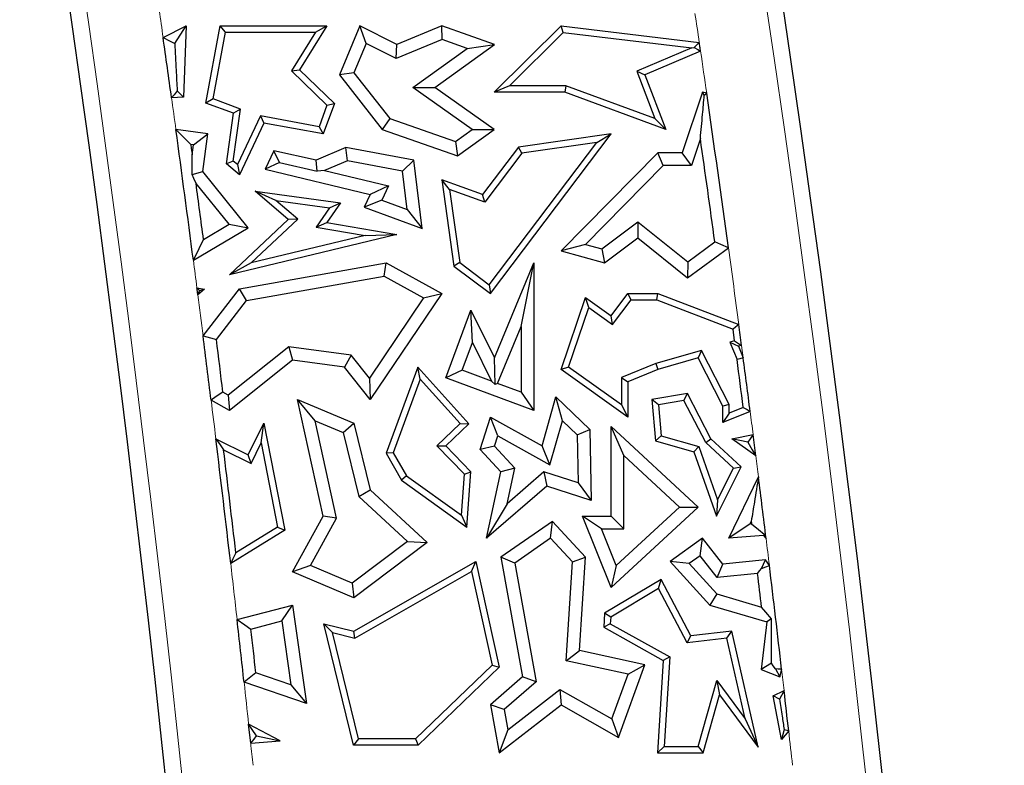
# Model space of a CAD drawing. Units: millimetres. Extents: x 0 to 420, y 0 to 297.
# Drawn here: x 100 to 107, y 101 to 106 of the extents above; entities that cross this region are included whole.
import ezdxf

# ---------------------------------------------------------------- set-up
doc = ezdxf.new("R2010")
doc.units = ezdxf.units.MM

msp = doc.modelspace()

# ---------------------------------------------------------------- linework, layer by layer
at = {"color": 7, "linetype": 'Continuous', "lineweight": 25}
for p, q in [((101.4151, 106.0604), (101.5749, 106.1408)), ((101.496, 106.018), (101.5749, 106.1408)), ((101.5749, 106.1408), (101.5562, 105.6478)), ((101.7117, 105.6062), (101.8109, 106.1408)), ((101.8475, 106.0967), (101.8109, 106.1408)), ((101.8109, 106.1408), (102.5512, 106.1408)), ((102.5512, 106.1408), (102.3618, 105.8367)), ((102.4718, 106.0967), (102.5512, 106.1408)), ((102.7792, 106.1408), (102.6371, 105.8029)), ((102.8239, 106.0197), (102.7792, 106.1408)), ((103.0356, 106.0123), (102.7792, 106.1408)), ((103.347, 106.1408), (103.0356, 106.0123)), ((103.3495, 106.0464), (103.347, 106.1408)), ((103.7118, 106.0123), (103.347, 106.1408)), ((103.7107, 105.682), (104.1741, 106.1408)), ((104.19, 106.0945), (104.1741, 106.1408)), ((104.1741, 106.1408), (105.133, 106.0264)), ((101.7618, 105.6346), (101.8475, 106.0967)), ((101.8475, 106.0967), (102.4718, 106.0967)), ((102.4718, 106.0967), (102.3056, 105.8299)), ((103.3495, 106.0464), (103.0321, 105.9154)), ((103.5231, 105.9853), (103.3495, 106.0464)), ((103.8179, 105.7261), (104.19, 106.0945)), ((104.19, 106.0945), (105.0813, 105.9882)), ((102.8239, 106.0197), (102.7384, 105.8164)), ((103.0321, 105.9154), (102.8239, 106.0197)), ((103.0321, 105.9154), (103.0356, 106.0123)), ((103.1463, 105.7144), (103.5231, 105.9853)), ((103.2982, 105.715), (103.7118, 106.0123)), ((103.5231, 105.9853), (103.7118, 106.0123)), ((105.0813, 105.9882), (104.6998, 105.827)), ((105.1419, 105.9659), (104.7562, 105.8029)), ((105.0813, 105.9882), (105.0981, 105.9906)), ((102.3056, 105.8299), (102.3618, 105.8367)), ((102.3056, 105.8299), (102.5512, 105.5908)), ((102.3618, 105.8367), (102.6025, 105.6024)), ((102.7384, 105.8164), (102.6371, 105.8029)), ((102.6371, 105.8029), (102.9337, 105.4235)), ((102.7384, 105.8164), (102.9872, 105.4982)), ((104.6998, 105.827), (104.8251, 105.4984)), ((104.6998, 105.827), (104.7562, 105.8029)), ((104.7562, 105.8029), (104.9009, 105.4235)), ((103.1463, 105.7144), (103.2982, 105.715)), ((103.5588, 105.4229), (103.1463, 105.7144)), ((103.7107, 105.4235), (103.2982, 105.715)), ((103.8179, 105.7261), (103.7107, 105.682)), ((104.2087, 105.7261), (103.8179, 105.7261)), ((104.2087, 105.7261), (104.2009, 105.682)), ((104.8251, 105.4984), (104.2087, 105.7261)), ((101.5562, 105.6478), (101.4734, 105.6433)), ((101.5125, 105.6908), (101.5562, 105.6478)), ((101.7618, 105.6346), (101.7117, 105.6062)), ((101.9515, 105.5644), (101.7618, 105.6346)), ((104.2009, 105.682), (103.7107, 105.682)), ((104.9009, 105.4235), (104.2009, 105.682)), ((105.1555, 105.682), (105.0151, 105.2619)), ((105.1677, 105.6602), (105.1555, 105.682)), ((105.1843, 105.6754), (105.1555, 105.682)), ((101.903, 105.5354), (101.7117, 105.6062)), ((101.9017, 105.2037), (101.9515, 105.5644)), ((101.9515, 105.5644), (101.903, 105.5354)), ((102.5512, 105.5908), (102.4962, 105.4421)), ((102.6025, 105.6024), (102.5246, 105.3921)), ((102.5512, 105.5908), (102.6025, 105.6024)), ((101.8548, 105.1859), (101.903, 105.5354)), ((102.0892, 105.5172), (101.9299, 105.1797)), ((102.0892, 105.5172), (102.1145, 105.4677)), ((102.4962, 105.4421), (102.0892, 105.5172)), ((102.9872, 105.4982), (102.9337, 105.4235)), ((102.9872, 105.4982), (103.443, 105.3396)), ((104.8251, 105.4984), (104.9009, 105.4235)), ((101.7256, 105.3921), (101.5037, 105.4227)), ((102.1145, 105.4677), (101.9451, 105.1087)), ((102.5246, 105.3921), (102.1145, 105.4677)), ((102.4962, 105.4421), (102.5246, 105.3921)), ((102.9337, 105.4235), (103.4572, 105.2413)), ((103.443, 105.3396), (103.5588, 105.4229)), ((103.4572, 105.2413), (103.7107, 105.4235)), ((103.5588, 105.4229), (103.7107, 105.4235)), ((101.6263, 105.3168), (101.7256, 105.3921)), ((101.6897, 105.1317), (101.7256, 105.3921)), ((103.6852, 104.2853), (104.5228, 105.3921)), ((104.5228, 105.3921), (103.879, 105.301)), ((104.4231, 105.3335), (104.5228, 105.3921)), ((105.1406, 105.3594), (105.0786, 105.1737)), ((101.6263, 105.3168), (101.6067, 105.3195)), ((101.6166, 105.2468), (101.6263, 105.3168)), ((102.6825, 105.2972), (102.4757, 105.2096)), ((102.6925, 105.2057), (102.6825, 105.2972)), ((103.1546, 105.2096), (102.6825, 105.2972)), ((103.443, 105.3396), (103.4572, 105.2413)), ((103.879, 105.301), (103.6297, 104.9716)), ((103.6765, 104.3469), (104.4231, 105.3335)), ((103.9031, 105.2599), (103.879, 105.301)), ((104.4231, 105.3335), (103.9031, 105.2599)), ((102.1837, 105.2748), (102.1235, 105.1472)), ((102.4757, 105.2096), (102.1837, 105.2748)), ((102.2228, 105.1948), (102.1837, 105.2748)), ((103.9031, 105.2599), (103.6453, 104.9192)), ((104.8463, 105.2619), (104.1741, 104.581)), ((104.8832, 105.1737), (104.8463, 105.2619)), ((105.0151, 105.2619), (104.8463, 105.2619)), ((105.0786, 105.1737), (105.0151, 105.2619)), ((101.9017, 105.2037), (101.8548, 105.1859)), ((101.9451, 105.1087), (101.8548, 105.1859)), ((101.9299, 105.1797), (101.9017, 105.2037)), ((101.9299, 105.1797), (101.9451, 105.1087)), ((102.2228, 105.1948), (102.1235, 105.1472)), ((102.1235, 105.1472), (102.8508, 104.9716)), ((102.2228, 105.1948), (102.4825, 105.1344)), ((102.4825, 105.1344), (102.4757, 105.2096)), ((102.6925, 105.2057), (102.5344, 105.1387)), ((103.0749, 105.1347), (102.6925, 105.2057)), ((103.0749, 105.1347), (103.1546, 105.2096)), ((103.2121, 104.7358), (103.1546, 105.2096)), ((104.8832, 105.1737), (104.343, 104.6265)), ((105.0786, 105.1737), (104.8832, 105.1737)), ((101.6164, 105.1113), (101.6897, 105.1317)), ((102.0049, 104.7417), (101.6897, 105.1317)), ((102.5344, 105.1387), (102.4825, 105.1344)), ((102.5344, 105.1387), (102.9768, 105.0319)), ((103.1072, 104.8687), (103.0749, 105.1347)), ((101.8723, 104.7655), (101.6433, 105.0489)), ((102.9768, 105.0319), (102.8508, 104.9716)), ((102.9768, 105.0319), (102.9306, 104.9341)), ((103.4009, 105.0069), (103.347, 105.0731)), ((103.6297, 104.9716), (103.347, 105.0731)), ((103.347, 105.0731), (103.4315, 104.4757)), ((102.1967, 104.9313), (102.0536, 104.9955)), ((102.2826, 104.8), (102.0536, 104.9955)), ((102.0536, 104.9955), (102.6459, 104.9139)), ((102.8508, 104.9716), (102.8098, 104.8848)), ((103.6453, 104.9192), (103.4009, 105.0069)), ((103.4009, 105.0069), (103.4726, 104.4999)), ((103.6453, 104.9192), (103.6297, 104.9716)), ((102.3486, 104.8016), (102.1967, 104.9313)), ((102.1967, 104.9313), (102.5688, 104.88)), ((102.5688, 104.88), (102.4755, 104.7457)), ((102.6459, 104.9139), (102.5512, 104.7774)), ((102.5688, 104.88), (102.6459, 104.9139)), ((102.9306, 104.9341), (102.8098, 104.8848)), ((102.8098, 104.8848), (103.2121, 104.7358)), ((102.9306, 104.9341), (103.1072, 104.8687)), ((103.1072, 104.8687), (103.2121, 104.7358)), ((101.6248, 104.5163), (102.0049, 104.7417)), ((101.6948, 104.6603), (101.8723, 104.7655)), ((101.8723, 104.7655), (102.0049, 104.7417)), ((101.8751, 104.4163), (102.2826, 104.8)), ((102.0259, 104.4978), (102.3486, 104.8016)), ((102.3486, 104.8016), (102.2826, 104.8)), ((102.4755, 104.7457), (102.5512, 104.7774)), ((102.4755, 104.7457), (102.8167, 104.6871)), ((102.5512, 104.7774), (103.0356, 104.6942)), ((104.4577, 104.5953), (104.7078, 104.7838)), ((104.7078, 104.7838), (104.7061, 104.6721)), ((104.7078, 104.7838), (105.053, 104.5067)), ((103.0356, 104.6942), (101.8751, 104.4163)), ((102.8167, 104.6871), (102.0259, 104.4978)), ((102.8167, 104.6871), (103.0356, 104.6942)), ((104.4763, 104.4989), (104.7061, 104.6721)), ((104.7061, 104.6721), (105.0504, 104.3957)), ((104.343, 104.6265), (104.1741, 104.581)), ((104.343, 104.6265), (104.4577, 104.5953)), ((105.0504, 104.3957), (105.3353, 104.6032)), ((105.053, 104.5067), (105.2408, 104.6435)), ((104.1741, 104.581), (104.4763, 104.4989)), ((104.4577, 104.5953), (104.4763, 104.4989)), ((102.0259, 104.4978), (101.8751, 104.4163)), ((101.9451, 104.3191), (102.9624, 104.4989)), ((102.947, 104.4067), (102.9624, 104.4989)), ((102.9624, 104.4989), (103.347, 104.2853)), ((103.4726, 104.4999), (103.4315, 104.4757)), ((103.4315, 104.4757), (103.6852, 104.2853)), ((103.4726, 104.4999), (103.6765, 104.3469)), ((103.7118, 103.8393), (103.9854, 104.4989)), ((103.8972, 104.0563), (103.9854, 104.4989)), ((103.9854, 104.4989), (103.9854, 103.476)), ((105.053, 104.5067), (105.0504, 104.3957)), ((101.994, 104.2382), (102.947, 104.4067)), ((102.947, 104.4067), (103.2201, 104.255)), ((103.6765, 104.3469), (103.6852, 104.2853)), ((101.6496, 104.3254), (101.7029, 104.3158)), ((101.7029, 104.3158), (101.6558, 104.2771)), ((101.6675, 104.3066), (101.7029, 104.3158)), ((101.6922, 103.9918), (101.9451, 104.3191)), ((101.994, 104.2382), (101.9451, 104.3191)), ((103.347, 104.2853), (102.8508, 103.5514)), ((103.2201, 104.255), (103.347, 104.2853)), ((104.1741, 103.7582), (104.3438, 104.2592)), ((104.3665, 104.1888), (104.3438, 104.2592)), ((104.3438, 104.2592), (104.5228, 104.1317)), ((104.5228, 104.1317), (104.6375, 104.2857)), ((104.6596, 104.2416), (104.6375, 104.2857)), ((104.6375, 104.2857), (104.8463, 104.2857)), ((104.8382, 104.2416), (104.8463, 104.2857)), ((104.8463, 104.2857), (105.4072, 104.0707)), ((101.7843, 103.9667), (101.994, 104.2382)), ((103.2201, 104.255), (102.845, 103.7002)), ((104.5323, 104.0707), (104.6596, 104.2416)), ((104.6596, 104.2416), (104.8382, 104.2416)), ((104.8382, 104.2416), (105.3669, 104.039)), ((103.3758, 103.702), (103.5494, 104.1703)), ((103.5607, 103.9471), (103.5494, 104.1703)), ((103.5494, 104.1703), (103.7118, 103.8393)), ((104.2264, 103.7751), (104.3665, 104.1888)), ((104.3665, 104.1888), (104.5323, 104.0707)), ((104.5323, 104.0707), (104.5228, 104.1317)), ((103.7341, 103.6632), (103.8972, 104.0563)), ((103.8972, 104.0563), (103.8972, 103.6027)), ((105.3776, 103.9583), (105.3669, 104.039)), ((103.4891, 103.754), (103.5607, 103.9471)), ((103.5607, 103.9471), (103.6924, 103.6786)), ((105.3776, 103.9583), (105.3456, 103.949)), ((105.3456, 103.949), (105.3947, 103.8287)), ((105.3456, 103.949), (105.4049, 103.9203)), ((105.4263, 103.9265), (105.4049, 103.9203)), ((105.4049, 103.9203), (105.4377, 103.8401)), ((102.2858, 103.9153), (101.8664, 103.5817)), ((102.7191, 103.8586), (102.2858, 103.9153)), ((102.2858, 103.9153), (102.3114, 103.8231)), ((102.7191, 103.8586), (102.6723, 103.7758)), ((102.845, 103.7002), (102.7191, 103.8586)), ((105.1483, 103.8918), (104.8319, 103.8)), ((105.1483, 103.8918), (105.1256, 103.8393)), ((105.3408, 103.5159), (105.1483, 103.8918)), ((102.3114, 103.8231), (101.8751, 103.476)), ((102.6723, 103.7758), (102.3114, 103.8231)), ((103.7175, 103.6559), (103.7118, 103.8393)), ((104.8319, 103.8), (104.5934, 103.7042)), ((104.8319, 103.8), (104.8463, 103.7582)), ((105.1256, 103.8393), (104.8463, 103.7582)), ((105.2967, 103.5052), (105.1256, 103.8393)), ((102.8508, 103.5514), (102.6723, 103.7758)), ((103.1806, 103.7758), (102.9624, 103.1784)), ((103.197, 103.692), (103.1806, 103.7758)), ((103.5353, 103.3832), (103.1806, 103.7758)), ((103.4891, 103.754), (103.3758, 103.702)), ((103.6924, 103.6786), (103.4891, 103.754)), ((104.2264, 103.7751), (104.1741, 103.7582)), ((104.6375, 103.4281), (104.1741, 103.7582)), ((104.5934, 103.5136), (104.2264, 103.7751)), ((104.8463, 103.7582), (104.6375, 103.6744)), ((102.845, 103.7002), (102.8508, 103.5514)), ((103.197, 103.692), (103.0109, 103.1825)), ((103.474, 103.3853), (103.197, 103.692)), ((103.9854, 103.476), (103.3758, 103.702)), ((103.6924, 103.6786), (103.7175, 103.6559)), ((103.7341, 103.6632), (103.7175, 103.6559)), ((103.8972, 103.6027), (103.7341, 103.6632)), ((104.5934, 103.7042), (104.6375, 103.6744)), ((104.5934, 103.7042), (104.5934, 103.5136)), ((104.6375, 103.6744), (104.6375, 103.4281)), ((101.8664, 103.5817), (101.83, 103.6019)), ((101.8664, 103.5817), (101.8751, 103.476)), ((103.8972, 103.6027), (103.9854, 103.476)), ((105.0504, 103.5925), (104.8039, 103.5514)), ((105.0261, 103.5438), (105.0504, 103.5925)), ((105.2142, 103.2794), (105.0504, 103.5925)), ((101.8751, 103.476), (101.748, 103.5466)), ((102.469, 103.404), (102.3462, 103.5514)), ((102.3462, 103.5514), (102.7379, 103.3865)), ((102.5246, 102.7424), (102.3462, 103.5514)), ((104.0425, 103.2294), (104.1392, 103.57)), ((104.1838, 103.4043), (104.1392, 103.57)), ((104.1392, 103.57), (104.3729, 103.3441)), ((104.5934, 103.5136), (104.6375, 103.4281)), ((104.8513, 103.5146), (104.8039, 103.5514)), ((104.8039, 103.5514), (104.8284, 103.2654)), ((105.0261, 103.5438), (104.8513, 103.5146)), ((104.8513, 103.5146), (104.8697, 103.2995)), ((105.1787, 103.2522), (105.0261, 103.5438)), ((105.3408, 103.5159), (105.2967, 103.5052)), ((105.3408, 103.4574), (105.3408, 103.5159)), ((105.2967, 103.3917), (105.2967, 103.5052)), ((105.4859, 103.469), (105.2967, 103.3917)), ((105.3408, 103.4574), (105.2967, 103.3917)), ((105.4379, 103.497), (105.3408, 103.4574)), ((102.0049, 103.1673), (102.1145, 103.3865)), ((102.096, 103.2508), (102.1145, 103.3865)), ((102.1145, 103.3865), (102.2584, 102.6457)), ((102.469, 103.404), (102.6628, 103.3225)), ((102.6179, 102.7289), (102.469, 103.404)), ((102.6628, 103.3225), (102.7379, 103.3865)), ((102.7379, 103.3865), (102.8508, 102.9254)), ((103.3134, 103.2305), (103.474, 103.3853)), ((103.3758, 103.2294), (103.5353, 103.3832)), ((103.474, 103.3853), (103.5353, 103.3832)), ((103.6133, 103.2048), (103.6852, 103.4281)), ((103.7362, 103.2989), (103.6852, 103.4281)), ((103.6852, 103.4281), (104.0425, 103.2294)), ((104.097, 103.0982), (104.1838, 103.4043)), ((104.1838, 103.4043), (104.2856, 103.3059)), ((102.6628, 103.3225), (102.7715, 102.8787)), ((104.2856, 103.3059), (104.3729, 103.3441)), ((104.2856, 103.3059), (104.2932, 102.9739)), ((104.3729, 103.3441), (104.3841, 102.8519)), ((104.6109, 103.1624), (104.5228, 103.3642)), ((104.5228, 103.3642), (105.1256, 102.8061)), ((104.5228, 102.7424), (104.5228, 103.3642)), ((105.3589, 103.2794), (105.5065, 103.3082)), ((101.7808, 103.2795), (102.0049, 103.1673)), ((102.0246, 103.1082), (102.096, 103.2508)), ((102.096, 103.2508), (102.2093, 102.6673)), ((103.713, 103.2268), (103.7362, 103.2989)), ((103.7362, 103.2989), (104.097, 103.0982)), ((104.8697, 103.2995), (104.8284, 103.2654)), ((104.8284, 103.2654), (105.0962, 103.1894)), ((104.8697, 103.2995), (105.1303, 103.2255)), ((105.1787, 103.2522), (105.2142, 103.2794)), ((105.3698, 103.0753), (105.1787, 103.2522)), ((105.4241, 103.0851), (105.2142, 103.2794)), ((105.5252, 103.1612), (105.3589, 103.2794)), ((105.4686, 103.2557), (105.3589, 103.2794)), ((101.8344, 103.2033), (102.0246, 103.1082)), ((102.0246, 103.1082), (102.0049, 103.1673)), ((103.0109, 103.1825), (102.9624, 103.1784)), ((102.9624, 103.1784), (103.0685, 102.9929)), ((103.0109, 103.1825), (103.1021, 103.0231)), ((103.504, 103.0328), (103.3134, 103.2305)), ((103.3134, 103.2305), (103.3758, 103.2294)), ((103.5494, 103.0493), (103.3758, 103.2294)), ((103.713, 103.2268), (103.6133, 103.2048)), ((103.7571, 103.0493), (103.6133, 103.2048)), ((103.8529, 103.0755), (103.713, 103.2268)), ((104.097, 103.0982), (104.0425, 103.2294)), ((105.1303, 103.2255), (105.0962, 103.1894)), ((105.0962, 103.1894), (105.2516, 102.7424)), ((105.1303, 103.2255), (105.259, 102.8553)), ((104.6109, 103.1624), (104.9958, 102.8061)), ((104.6109, 102.6542), (104.6109, 103.1624)), ((103.4831, 102.749), (103.504, 103.0328)), ((103.504, 103.0328), (103.5494, 103.0493)), ((103.5213, 102.6672), (103.5494, 103.0493)), ((103.6582, 102.589), (103.7571, 103.0493)), ((103.8529, 103.0755), (103.7571, 103.0493)), ((103.8, 102.8291), (103.8529, 103.0755)), ((104.0547, 103.0507), (103.8, 102.8291)), ((104.0547, 103.0507), (104.075, 102.9515)), ((104.2932, 102.9739), (104.0547, 103.0507)), ((105.2516, 102.7424), (105.4241, 103.0851)), ((105.259, 102.8553), (105.3698, 103.0753)), ((105.3698, 103.0753), (105.4241, 103.0851)), ((103.1021, 103.0231), (103.0685, 102.9929)), ((103.0685, 102.9929), (103.5213, 102.6672)), ((103.1021, 103.0231), (103.4831, 102.749)), ((104.2932, 102.9739), (104.3841, 102.8519)), ((105.3385, 102.589), (105.5437, 103.0143)), ((102.7715, 102.8787), (102.8508, 102.9254)), ((102.8508, 102.9254), (103.2458, 102.5595)), ((104.075, 102.9515), (103.6582, 102.589)), ((104.3841, 102.8519), (104.075, 102.9515)), ((102.7715, 102.8787), (103.1085, 102.5665)), ((103.8, 102.8291), (103.6582, 102.589)), ((105.259, 102.8553), (105.2516, 102.7424)), ((105.1256, 102.8061), (104.5228, 102.2485)), ((104.9958, 102.8061), (104.5567, 102.4)), ((104.9958, 102.8061), (105.1256, 102.8061)), ((102.3114, 102.3572), (102.5246, 102.7424)), ((102.4361, 102.4004), (102.6179, 102.7289)), ((102.6179, 102.7289), (102.5246, 102.7424)), ((103.4831, 102.749), (103.5213, 102.6672)), ((104.1153, 102.705), (103.7571, 102.4579)), ((104.1024, 102.589), (104.1153, 102.705)), ((104.3438, 102.4579), (104.1153, 102.705)), ((104.454, 102.6542), (104.3233, 102.7424)), ((104.5228, 102.2485), (104.3233, 102.7424)), ((104.3233, 102.7424), (104.5228, 102.7424)), ((104.6109, 102.6542), (104.5228, 102.7424)), ((105.4847, 102.689), (105.3385, 102.589)), ((105.4847, 102.689), (105.4931, 102.7064)), ((105.4951, 102.6898), (105.4847, 102.689)), ((102.2584, 102.6457), (101.8834, 102.4152)), ((102.2093, 102.6673), (101.9193, 102.4889)), ((102.2093, 102.6673), (102.2584, 102.6457)), ((104.5567, 102.4), (104.454, 102.6542)), ((104.454, 102.6542), (104.6109, 102.6542)), ((103.1085, 102.5665), (102.7254, 102.2786)), ((103.2458, 102.5595), (102.7379, 102.1777)), ((103.1085, 102.5665), (103.2458, 102.5595)), ((104.1024, 102.589), (103.8539, 102.4176)), ((104.2534, 102.4258), (104.1024, 102.589)), ((105.1555, 102.589), (104.9302, 102.4282)), ((105.1384, 102.4685), (105.1555, 102.589)), ((105.2967, 102.4107), (105.1555, 102.589)), ((105.5788, 102.608), (105.3385, 102.589)), ((105.5828, 102.6182), (105.5788, 102.608)), ((105.5963, 102.5888), (105.5788, 102.608)), ((102.7379, 101.945), (103.5828, 102.4282)), ((103.5527, 102.3602), (103.5828, 102.4282)), ((103.5828, 102.4282), (103.7443, 101.6959)), ((103.8539, 102.4176), (103.7571, 102.4579)), ((103.7571, 102.4579), (103.9062, 101.628)), ((103.8539, 102.4176), (104.0019, 101.5944)), ((104.2099, 101.7401), (104.2534, 102.4258)), ((104.2534, 102.4258), (104.3438, 102.4579)), ((104.3027, 101.8104), (104.3438, 102.4579)), ((105.0624, 102.4143), (104.9302, 102.4282)), ((104.9302, 102.4282), (105.206, 102.1264)), ((105.1384, 102.4685), (105.0624, 102.4143)), ((105.2575, 102.3182), (105.1384, 102.4685)), ((105.5917, 102.4402), (105.2967, 102.4107)), ((105.5647, 102.3807), (105.5917, 102.4402)), ((105.6191, 102.4018), (105.5917, 102.4402)), ((102.4361, 102.4004), (102.3114, 102.3572)), ((102.7379, 102.1777), (102.3114, 102.3572)), ((102.7254, 102.2786), (102.4361, 102.4004)), ((102.7446, 101.898), (103.5527, 102.3602)), ((103.5527, 102.3602), (103.696, 101.7105)), ((104.5567, 102.4), (104.5228, 102.2485)), ((105.0624, 102.4143), (105.2546, 102.2039)), ((105.2575, 102.3182), (105.2967, 102.4107)), ((104.8684, 102.3042), (104.4763, 102.0693)), ((104.851, 102.2424), (104.8684, 102.3042)), ((105.0734, 101.9125), (104.8684, 102.3042)), ((105.537, 102.3461), (105.2575, 102.3182)), ((102.7254, 102.2786), (102.7379, 102.1777)), ((104.851, 102.2424), (104.5188, 102.0433)), ((105.0483, 101.8653), (104.851, 102.2424)), ((105.2546, 102.2039), (105.206, 102.1264)), ((105.2546, 102.2039), (105.565, 102.1121)), ((101.928, 102.0262), (102.3114, 102.1264)), ((102.238, 102.0161), (102.3114, 102.1264)), ((102.3114, 102.1264), (102.4084, 101.4431)), ((105.206, 102.1264), (105.6007, 102.0095)), ((102.0241, 101.9602), (102.238, 102.0161)), ((102.238, 102.0161), (102.3009, 101.5732)), ((104.4763, 102.0693), (104.4701, 101.9723)), ((104.5188, 102.0433), (104.4763, 102.0693)), ((104.5188, 102.0433), (104.5159, 101.9972)), ((105.6007, 102.0095), (105.561, 101.6807)), ((105.6334, 102.031), (105.6007, 102.0095)), ((102.5886, 101.9357), (102.5286, 101.9956)), ((102.5286, 101.9956), (102.7379, 101.945)), ((102.7344, 101.155), (102.5286, 101.9956)), ((102.7446, 101.898), (102.7379, 101.945)), ((104.5159, 101.9972), (104.4701, 101.9723)), ((104.4701, 101.9723), (104.8836, 101.7423)), ((104.5159, 101.9972), (104.9293, 101.7673)), ((105.3589, 101.945), (105.0734, 101.9125)), ((105.3247, 101.8967), (105.3589, 101.945)), ((105.5409, 101.1408), (105.3589, 101.945)), ((102.5886, 101.9357), (102.7446, 101.898)), ((102.769, 101.1991), (102.5886, 101.9357)), ((105.0483, 101.8653), (105.0734, 101.9125)), ((105.3247, 101.8967), (105.0483, 101.8653)), ((105.4513, 101.3369), (105.3247, 101.8967)), ((104.2099, 101.7401), (104.3027, 101.8104)), ((104.7562, 101.7129), (104.3027, 101.8104)), ((104.6387, 101.648), (104.2099, 101.7401)), ((104.8836, 101.7423), (104.8429, 101.1021)), ((104.9293, 101.7673), (104.8836, 101.7423)), ((104.9293, 101.7673), (104.8899, 101.1461)), ((103.696, 101.7105), (103.1655, 101.1991)), ((103.7443, 101.6959), (103.1833, 101.155)), ((103.696, 101.7105), (103.7443, 101.6959)), ((104.5729, 101.2089), (104.7562, 101.7129)), ((104.6387, 101.648), (104.7562, 101.7129)), ((105.6328, 101.7231), (105.561, 101.6807)), ((105.561, 101.6807), (105.6908, 101.628)), ((105.6622, 101.6844), (105.6908, 101.628)), ((105.6908, 101.628), (105.7043, 101.6817)), ((102.3009, 101.5732), (102.058, 101.6564)), ((103.9062, 101.628), (103.6852, 101.4358)), ((104.0019, 101.5944), (103.9062, 101.628)), ((104.5257, 101.3372), (104.6387, 101.648)), ((105.1263, 101.1461), (105.2558, 101.6027)), ((105.2558, 101.6027), (105.2736, 101.5041)), ((105.2558, 101.6027), (105.4513, 101.3369)), ((102.4084, 101.4431), (101.9765, 101.5911)), ((102.3009, 101.5732), (102.4084, 101.4431)), ((104.0019, 101.5944), (103.7807, 101.402)), ((103.8056, 101.2613), (104.1666, 101.5415)), ((104.1666, 101.5415), (104.1741, 101.4358)), ((104.1666, 101.5415), (104.5257, 101.3372)), ((105.6458, 101.4967), (105.7213, 101.5333)), ((105.1596, 101.1021), (105.2736, 101.5041)), ((105.2736, 101.5041), (105.5409, 101.1408)), ((105.7037, 101.1937), (105.6458, 101.4967)), ((105.6892, 101.4749), (105.6458, 101.4967)), ((103.7807, 101.402), (103.6852, 101.4358)), ((103.6852, 101.4358), (103.7443, 101.1021)), ((103.7443, 101.1021), (104.1741, 101.4358)), ((103.7807, 101.402), (103.8056, 101.2613)), ((104.1741, 101.4358), (104.5729, 101.2089)), ((104.5257, 101.3372), (104.5729, 101.2089)), ((105.4513, 101.3369), (105.5409, 101.1408)), ((102.2256, 101.1846), (102.0082, 101.3007)), ((102.0223, 101.1698), (102.0082, 101.3007)), ((103.8056, 101.2613), (103.7443, 101.1021)), ((105.7213, 101.2636), (105.7037, 101.1937)), ((102.0633, 101.219), (102.2256, 101.1846)), ((102.769, 101.1991), (102.7344, 101.155)), ((103.1655, 101.1991), (102.769, 101.1991)), ((103.1655, 101.1991), (103.1833, 101.155)), ((105.753, 101.2542), (105.7037, 101.1937)), ((102.0223, 101.1698), (102.2256, 101.1846)), ((103.1833, 101.155), (102.7344, 101.155)), ((104.8899, 101.1461), (104.8429, 101.1021)), ((104.8899, 101.1461), (105.1263, 101.1461)), ((105.1263, 101.1461), (105.1596, 101.1021)), ((104.8429, 101.1021), (105.1596, 101.1021))]:
    msp.add_line(p, q, dxfattribs=at)
at = {"color": 8, "linetype": 'Continuous', "lineweight": 18}
msp.add_line((105.4377, 103.8401), (105.4263, 103.9265), dxfattribs=at)
at = {"color": 7, "linetype": 'Continuous', "lineweight": 25, "flags": 128}
for points in [[(101.4151, 106.0604), (101.4604, 106.0367), (101.496, 106.018)], [(105.133, 106.0264), (105.1135, 106.0063), (105.0981, 105.9906)], [(105.0981, 105.9906), (105.1227, 105.9768), (105.1419, 105.9659)], [(105.1419, 105.9659), (105.1408, 105.9735), (105.1397, 105.981), (105.1386, 105.9886), (105.1375, 105.9962), (105.1364, 106.0037), (105.1352, 106.0113), (105.1341, 106.0189), (105.133, 106.0264)], [(101.5125, 105.6908), (101.4906, 105.6642), (101.4734, 105.6433)], [(105.1677, 105.6602), (105.177, 105.6687), (105.1843, 105.6754)], [(101.6067, 105.3195), (101.549, 105.3773), (101.5037, 105.4227)], [(101.6067, 105.3195), (101.608, 105.3104), (101.6092, 105.3013), (101.6104, 105.2922), (101.6117, 105.2831), (101.6129, 105.274), (101.6141, 105.265), (101.6154, 105.2559), (101.6166, 105.2468)], [(101.6433, 105.0489), (101.6282, 105.0838), (101.6164, 105.1113)], [(101.6248, 104.5163), (101.664, 104.597), (101.6948, 104.6603)], [(105.3353, 104.6032), (105.2824, 104.6258), (105.2408, 104.6435)], [(101.6496, 104.3254), (101.6596, 104.3148), (101.6675, 104.3066)], [(101.6558, 104.2771), (101.655, 104.2831), (101.6542, 104.2892), (101.6534, 104.2952), (101.6527, 104.3012), (101.6519, 104.3073), (101.6511, 104.3133), (101.6503, 104.3193), (101.6496, 104.3254)], [(101.6675, 104.3066), (101.6609, 104.2901), (101.6558, 104.2771)], [(105.4072, 104.0707), (105.3846, 104.0529), (105.3669, 104.039)], [(101.6922, 103.9918), (101.7438, 103.9778), (101.7843, 103.9667)], [(105.3776, 103.9583), (105.4049, 103.9405), (105.4263, 103.9265)], [(105.4377, 103.8401), (105.4136, 103.8338), (105.3947, 103.8287)], [(101.83, 103.6019), (101.784, 103.571), (101.748, 103.5466)], [(105.4379, 103.497), (105.4648, 103.4814), (105.4859, 103.469)], [(105.5065, 103.3082), (105.4853, 103.2788), (105.4686, 103.2557)], [(101.7808, 103.2795), (101.8108, 103.2368), (101.8344, 103.2033)], [(105.4686, 103.2557), (105.5003, 103.2028), (105.5252, 103.1612)], [(105.4931, 102.7064), (105.4933, 102.7044), (105.4936, 102.7023), (105.4938, 102.7002), (105.4941, 102.6981), (105.4944, 102.6961), (105.4946, 102.694), (105.4949, 102.6919), (105.4951, 102.6898)], [(105.4951, 102.6898), (105.5442, 102.6497), (105.5828, 102.6182)], [(105.5828, 102.6182), (105.5904, 102.6018), (105.5963, 102.5888)], [(101.9193, 102.4889), (101.8992, 102.4476), (101.8834, 102.4152)], [(105.537, 102.3461), (105.5525, 102.3655), (105.5647, 102.3807)], [(105.5647, 102.3807), (105.5951, 102.3925), (105.6191, 102.4018)], [(105.6334, 102.031), (105.5951, 102.0764), (105.565, 102.1121)], [(101.928, 102.0262), (101.9818, 101.9892), (102.0241, 101.9602)], [(105.6622, 101.6844), (105.6457, 101.7061), (105.6328, 101.7231)], [(105.7043, 101.6817), (105.6807, 101.6832), (105.6622, 101.6844)], [(102.058, 101.6564), (102.0124, 101.6198), (101.9765, 101.5911)], [(105.7213, 101.5333), (105.7033, 101.5006), (105.6892, 101.4749)], [(102.0633, 101.219), (102.0325, 101.2647), (102.0082, 101.3007)], [(105.7213, 101.2636), (105.7391, 101.2583), (105.753, 101.2542)], [(102.0223, 101.1698), (102.0453, 101.1973), (102.0633, 101.219)]]:
    msp.add_lwpolyline(points, dxfattribs=at)
at = {"color": 7, "linetype": 'Continuous', "lineweight": 25}
for centre, radius, start, end in [((-44.1519, 85.5037), 146.4, 350.58072, 11.351966), ((-34.1519, 85.5037), 141.4, 345.409964, 11.351966), ((-44.1519, 85.5037), 147.0113, 7.873919, 8.038067), ((-34.1519, 85.5037), 140.7887, 7.796863, 8.237509), ((-44.1519, 85.5037), 147.0113, 7.430753, 7.787136), ((-34.1519, 85.5037), 140.7006, 7.818318, 8.112695), ((-44.1519, 85.5037), 147.0994, 7.482854, 7.635534), ((-34.1519, 85.5037), 140.7887, 7.518996, 7.578191), ((-44.1519, 85.5037), 147.0113, 7.049796, 7.224652), ((-44.1519, 85.5037), 147.0994, 7.067256, 7.210456), ((-34.1519, 85.5037), 140.7446, 7.345028, 7.481209), ((-34.1519, 85.5037), 140.7887, 7.331232, 7.48353), ((-34.1519, 85.5037), 140.7887, 7.204929, 7.26523), ((-44.1519, 85.5037), 147.0113, 6.605678, 6.944886), ((-44.1519, 85.5037), 147.0554, 6.632622, 6.912917), ((-34.1519, 85.5037), 140.7887, 6.970214, 7.144688), ((-34.1519, 85.5037), 140.7887, 6.598431, 6.89354), ((-34.1519, 85.5037), 140.7006, 6.779042, 6.875046), ((-44.1519, 85.5037), 147.0113, 6.282462, 6.45308), ((-44.1519, 85.5037), 147.0994, 6.304259, 6.423327), ((-34.1519, 85.5037), 140.7887, 6.423352, 6.537633)]:
    msp.add_arc(centre, radius, start, end, dxfattribs=at)
at = {"color": 8, "linetype": 'Continuous', "lineweight": 18}
for centre, radius, start, end in [((-44.1519, 85.5037), 146.5132, 350.58072, 11.351966), ((-34.1519, 85.5037), 141.2868, 345.445754, 11.351966), ((-44.1519, 85.5037), 147.0113, 8.038067, 8.112174), ((-34.1519, 85.5037), 140.7887, 8.381867, 8.464409), ((-34.1519, 85.5037), 140.7887, 8.237509, 8.356985), ((-44.1519, 85.5037), 147.0113, 7.787136, 7.873919), ((-34.1519, 85.5037), 140.7887, 7.578191, 7.796863), ((-44.1519, 85.5037), 147.0113, 7.35571, 7.430753), ((-44.1519, 85.5037), 147.0113, 7.224652, 7.336742), ((-44.1519, 85.5037), 147.0113, 6.944886, 7.049796), ((-34.1519, 85.5037), 140.7887, 7.26523, 7.331232), ((-34.1519, 85.5037), 140.7887, 7.144688, 7.204929), ((-34.1519, 85.5037), 140.7887, 6.89354, 6.970214), ((-44.1519, 85.5037), 147.0113, 6.45308, 6.605678), ((-34.1519, 85.5037), 140.7887, 6.537633, 6.598431), ((-44.1519, 85.5037), 147.0113, 6.168592, 6.282462), ((-34.1519, 85.5037), 140.7887, 6.325701, 6.423352), ((-44.1519, 85.5037), 147.0113, 6.056929, 6.11729)]:
    msp.add_arc(centre, radius, start, end, dxfattribs=at)
at = {"color": 7, "linetype": 'Continuous', "lineweight": 25}
for points in [[(101.496, 106.018), (101.4991, 105.957), (101.5046, 105.848), (101.5101, 105.7388), (101.5125, 105.6908)], [(105.1406, 105.3594), (105.1457, 105.4156), (105.1548, 105.5159), (105.1638, 105.6161), (105.1677, 105.6602)], [(101.6164, 105.1113), (101.6165, 105.1366), (101.6165, 105.1818), (101.6166, 105.2269), (101.6166, 105.2468)], [(105.5437, 103.0143), (105.5342, 102.9569), (105.5174, 102.8544), (105.5005, 102.7516), (105.4931, 102.7064)], [(105.6328, 101.7231), (105.6329, 101.7806), (105.6331, 101.8833), (105.6333, 101.9859), (105.6334, 102.031)], [(105.6892, 101.4749), (105.6952, 101.4354), (105.7059, 101.365), (105.7166, 101.2945), (105.7213, 101.2636)]]:
    msp.add_open_spline(points, degree=3, knots=[0, 0, 0, 0, 0.56, 1, 1, 1, 1], dxfattribs=at)

doc.saveas('drawing.dxf')
